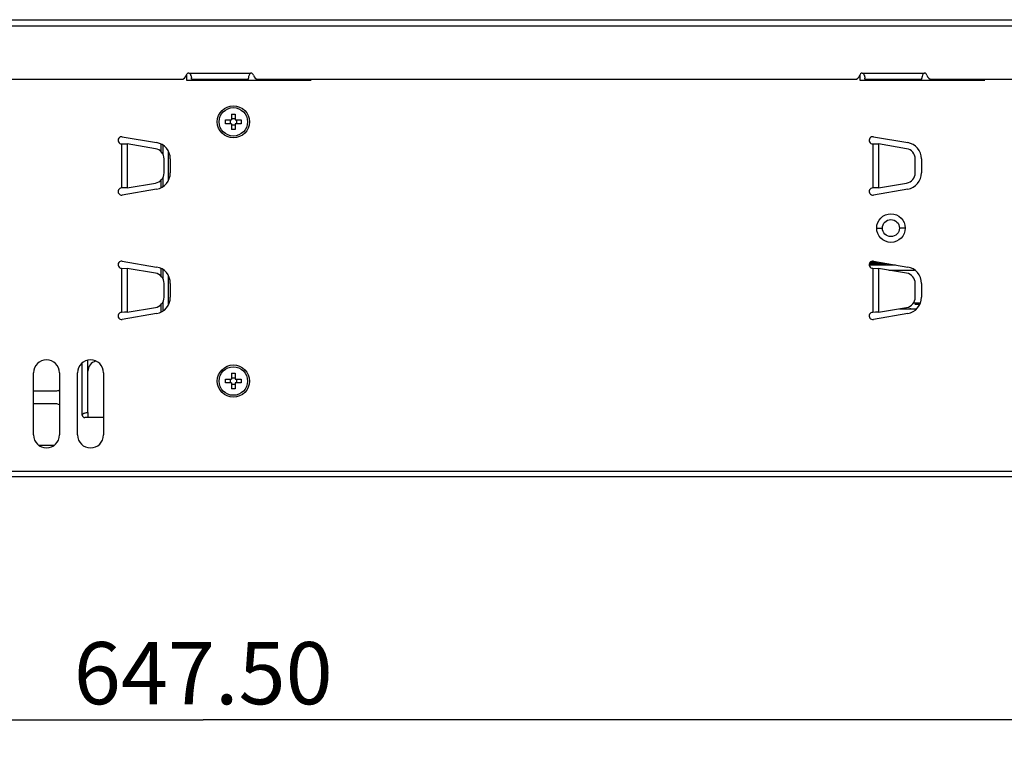
# Model space of a CAD drawing. Units: millimetres. Extents: x 0 to 1189, y 0 to 841.
# Drawn here: x 727 to 774, y 349 to 385 of the extents above; entities that cross this region are included whole.
import ezdxf

# ---------------------------------------------------------------- set-up
doc = ezdxf.new("R2010")
doc.units = ezdxf.units.MM
doc.header["$LTSCALE"] = 65.395
doc.layers.get('0').update_dxf_attribs({"linetype": 'CONTINUOUS'})
for name, color, linetype in [('3_ALL_AXES', 7, 'CONTINUOUS'), ('7_ALL_FEATURES', 7, 'CONTINUOUS'), ('FTR_ALL', 7, 'CONTINUOUS')]:
    doc.layers.add(name, color=color, linetype=linetype)
doc.dimstyles.new('DIMSTYLE_1', dxfattribs={"dimtxt": 3, "dimasz": 3.5, "dimexe": 2, "dimexo": 1, "dimgap": 0.75, "dimtad": 1, "dimlfac": 4, "dimzin": 0, "dimdsep": 46, "dimtxsty": 'STANDARD', "dimblk": '_FILLED', "dimblk1": '_FILLED', "dimblk2": '_FILLED', "dimcen": 0.09, "dimadec": 0, "dimazin": 0, "dimtp": 1e-05, "dimtm": 1e-05, "dimtfac": 1, "dimtofl": 0, "dimtmove": 0, "dimatfit": 3, "dimldrblk": '_FILLED', "dimfxl": 1, "dimtolj": 1, "dimtzin": 0, "dimarcsym": 0})

# ---------------------------------------------------------------- blocks, each defined once
blk = doc.blocks.new('_FILLED')
at = {"color": 0, "linetype": 'BYBLOCK'}
blk.add_solid([(0, 0), (-1, 0.214), (-1, -0.214)], dxfattribs=at)
blk = doc.blocks.new('*D0')
at = {"color": 2, "linetype": 'CONTINUOUS'}
for p, q in [((654.691, 361.657), (654.691, 348.908)), ((816.566, 361.895), (816.566, 348.908)), ((654.691, 350.908), (735.629, 350.908)), ((816.566, 350.908), (735.629, 350.908))]:
    blk.add_line(p, q, dxfattribs=at)
at = {"color": 2, "linetype": 'CONTINUOUS', "xscale": 3.5, "yscale": 3.5, "zscale": 3.5, "rotation": 180}
blk.add_blockref('_FILLED', (654.691, 350.908), dxfattribs=at)
at = {"color": 2, "linetype": 'CONTINUOUS', "xscale": 3.5, "yscale": 3.5, "zscale": 3.5}
blk.add_blockref('_FILLED', (816.566, 350.908), dxfattribs=at)
at = {"color": 2, "linetype": 'CONTINUOUS', "insert": (735.629, 354.658), "char_height": 3, "width": 18, "attachment_point": 2, "line_spacing_factor": 0.9}
blk.add_mtext('647.50', dxfattribs=at)

msp = doc.modelspace()

# ---------------------------------------------------------------- linework, layer by layer
at = {"color": 3, "linetype": 'CONTINUOUS'}
for p, q in [((691.9939, 384.6698), (816.7439, 384.6698)), ((691.9939, 384.3698), (816.4939, 384.3698)), ((767.7747, 372.8448), (769.0296, 372.8448)), ((768.7088, 372.5948), (769.9545, 372.5948)), ((769.7664, 370.7323), (769.7664, 370.7573)), ((770.2343, 370.9948), (769.8836, 370.9948)), ((769.9664, 370.9573), (770.2125, 370.9573)), ((730.0664, 365.7323), (730.0664, 365.4823))]:
    msp.add_line(p, q, dxfattribs=at)
at = {"color": 7, "linetype": 'CONTINUOUS'}
for p, q in [((734.8339, 381.7436), (734.8339, 381.9948)), ((737.8339, 381.7436), (734.8339, 381.7436)), ((767.3339, 381.7436), (767.3339, 381.9948)), ((770.3339, 381.7436), (767.3339, 381.7436)), ((736.9914, 380.1198), (737.1764, 380.1198)), ((736.9914, 380.1198), (736.9914, 379.8373)), ((737.1764, 380.1198), (737.1764, 379.8373)), ((736.7089, 379.8373), (736.9914, 379.8373)), ((736.7089, 379.6523), (736.7089, 379.8373)), ((736.9914, 379.6523), (736.7089, 379.6523)), ((736.9914, 379.6523), (736.9914, 379.3698)), ((737.1764, 379.8373), (737.4589, 379.8373)), ((737.4589, 379.6523), (737.1764, 379.6523)), ((737.1764, 379.6523), (737.1764, 379.3698)), ((737.4589, 379.8373), (737.4589, 379.6523)), ((737.1764, 379.3698), (736.9914, 379.3698)), ((733.5776, 378.6717), (733.5776, 378.3111)), ((733.5901, 378.6673), (733.5901, 378.2963)), ((733.6789, 378.616), (733.6789, 378.1912)), ((733.9414, 378.3185), (733.9414, 376.9211)), ((733.5776, 376.9285), (733.5776, 376.5679)), ((733.5901, 376.9433), (733.5901, 376.5723)), ((733.6789, 377.0484), (733.6789, 376.6236)), ((733.5776, 372.6717), (733.5776, 372.3111)), ((733.5901, 372.6673), (733.5901, 372.2963)), ((733.6789, 372.616), (733.6789, 372.1912)), ((767.7892, 372.9198), (768.5862, 372.9198)), ((767.8363, 372.9823), (768.2166, 372.9823)), ((733.9414, 372.3185), (733.9414, 370.9211)), ((733.5776, 370.9285), (733.5776, 370.5679)), ((733.5901, 370.9433), (733.5901, 370.5723)), ((733.6789, 371.0484), (733.6789, 370.6236)), ((769.2261, 370.7323), (770.0597, 370.7323)), ((730.0664, 365.7323), (730.0664, 368.2541)), ((729.7914, 365.6073), (729.7914, 368.1205)), ((736.7089, 367.3373), (736.9914, 367.3373)), ((736.7089, 367.1523), (736.7089, 367.3373)), ((736.9914, 367.6198), (737.1764, 367.6198)), ((736.9914, 367.6198), (736.9914, 367.3373)), ((737.1764, 367.6198), (737.1764, 367.3373)), ((737.1764, 367.3373), (737.4589, 367.3373)), ((737.4589, 367.3373), (737.4589, 367.1523)), ((736.9914, 367.1523), (736.7089, 367.1523)), ((736.9914, 367.1523), (736.9914, 366.8698)), ((737.1764, 366.8698), (736.9914, 366.8698)), ((737.4589, 367.1523), (737.1764, 367.1523)), ((737.1764, 367.1523), (737.1764, 366.8698)), ((730.8164, 365.4823), (729.9164, 365.4823)), ((730.0664, 365.7323), (730.0473, 365.7323))]:
    msp.add_line(p, q, dxfattribs=at)
at = {"color": 3, "linetype": 'CONTINUOUS'}
msp.add_arc((730.5664, 367.7198), 0.5, 104.48916, 180, dxfattribs=at)
at = {"color": 7, "linetype": 'CONTINUOUS'}
msp.add_arc((729.9164, 365.6073), 0.125, 180, 270, dxfattribs=at)
msp.add_open_spline([(729.7914, 365.6073), (729.7914, 365.6442), (729.8337, 365.6724), (729.867, 365.688)], degree=3, dxfattribs=at)
for points, knots in [([(729.867, 365.688), (729.873, 365.6908), (729.885, 365.6959), (729.8972, 365.7003), (729.9033, 365.7023)], [0, 0, 0, 0, 0.5067351, 1, 1, 1, 1]), ([(729.9033, 365.7023), (729.9182, 365.7074), (729.9652, 365.7213), (730.0139, 365.7323), (730.0473, 365.7323)], [0, 0, 0, 0, 0.3203743, 1, 1, 1, 1])]:
    msp.add_open_spline(points, degree=3, knots=knots, dxfattribs=at)
at = {"layer": '3_ALL_AXES', "color": 7, "linetype": 'CONTINUOUS'}
for p, q in [((736.9235, 379.8373), (736.9235, 379.6523)), ((736.9914, 379.9053), (737.1764, 379.9053)), ((737.2444, 379.6523), (737.2444, 379.8373)), ((737.1764, 379.5844), (736.9914, 379.5844)), ((736.9235, 367.3373), (736.9235, 367.1523)), ((736.9914, 367.4053), (737.1764, 367.4053)), ((737.2444, 367.1523), (737.2444, 367.3373)), ((737.1764, 367.0844), (736.9914, 367.0844))]:
    msp.add_line(p, q, dxfattribs=at)
for centre in [(737.0839, 379.7448), (737.0839, 367.2448)]:
    msp.add_circle(centre, 0.6875, dxfattribs=at)
at = {"layer": '7_ALL_FEATURES', "color": 3, "linetype": 'CONTINUOUS'}
for p, q in [((734.9339, 382.0948), (737.9339, 382.0948)), ((767.4339, 382.0948), (770.4339, 382.0948)), ((705.8014, 381.7948), (734.5665, 381.7948)), ((735.0589, 381.7948), (735.0589, 381.8483)), ((735.0589, 381.7948), (737.8089, 381.7948)), ((737.8089, 381.7948), (737.8089, 381.8483)), ((738.3014, 381.7948), (767.0665, 381.7948)), ((767.5589, 381.7948), (767.5589, 381.8483)), ((767.5589, 381.7948), (770.3089, 381.7948)), ((770.3089, 381.7948), (770.3089, 381.8483)), ((770.8014, 381.7948), (799.5665, 381.7948)), ((727.4414, 366.7698), (728.5159, 366.7698)), ((728.5159, 366.1448), (727.4414, 366.1448)), ((727.7003, 364.1448), (728.4325, 364.1448))]:
    msp.add_line(p, q, dxfattribs=at)
at = {"layer": '7_ALL_FEATURES', "color": 7, "linetype": 'CONTINUOUS'}
for p, q in [((740.8464, 381.7436), (737.8339, 381.7436)), ((773.3464, 381.7436), (770.3339, 381.7436)), ((731.7201, 379.024), (733.3749, 378.7441)), ((767.9701, 379.024), (769.6249, 378.7441)), ((734.0414, 377.9553), (734.0414, 377.2843)), ((770.2914, 377.9553), (770.2914, 377.2843)), ((733.3749, 376.4955), (731.7201, 376.2156)), ((769.6249, 376.4955), (767.9701, 376.2156)), ((731.7201, 373.024), (733.3749, 372.7441)), ((767.9701, 373.024), (769.6249, 372.7441)), ((734.0414, 371.9553), (734.0414, 371.2843)), ((770.2914, 371.9553), (770.2914, 371.2843)), ((733.3749, 370.4955), (731.7201, 370.2156)), ((769.6249, 370.4955), (767.9701, 370.2156)), ((698.3539, 362.6448), (816.5664, 362.6448)), ((698.8914, 362.8948), (816.5664, 362.8948))]:
    msp.add_line(p, q, dxfattribs=at)
at = {"layer": '7_ALL_FEATURES', "color": 3, "linetype": 'CONTINUOUS'}
for centre, radius, start, end in [((734.9339, 381.9698), 0.125, 90, 168.46304), ((737.9339, 381.9698), 0.125, 11.53696, 90), ((767.4339, 381.9698), 0.125, 90, 168.46304), ((770.4339, 381.9698), 0.125, 11.53696, 90), ((734.5665, 382.0448), 0.25, 270, 348.46304), ((734.7379, 381.8785), 0.314, 18.09235, 26.3871), ((738.3014, 382.0448), 0.25, 191.53696, 270), ((767.0665, 382.0448), 0.25, 270, 348.46304), ((767.2379, 381.8785), 0.314, 18.09235, 26.3871), ((770.8014, 382.0448), 0.25, 191.53696, 270), ((728.5159, 367.1448), 0.375, 270, 298.37487), ((728.5159, 365.7698), 0.375, 61.62513, 90)]:
    msp.add_arc(centre, radius, start, end, dxfattribs=at)
at = {"layer": '7_ALL_FEATURES', "color": 7, "linetype": 'CONTINUOUS'}
for centre, radius, start, end in [((731.6914, 378.8544), 0.1721, 80.4, 270), ((733.2414, 377.9553), 0.8, 0, 80.4), ((767.9414, 378.8544), 0.1721, 80.4, 270), ((769.4914, 377.9553), 0.8, 0, 80.4), ((733.2414, 377.2843), 0.8, 279.6, 360), ((769.4914, 377.2843), 0.8, 279.6, 360), ((731.6914, 376.3853), 0.1721, 90, 279.6), ((767.9414, 376.3853), 0.1721, 90, 279.6), ((731.6914, 372.8544), 0.1721, 80.4, 270), ((767.9414, 372.8544), 0.1721, 80.4, 270), ((733.2414, 371.9553), 0.8, 0, 80.4), ((769.4914, 371.9553), 0.8, 0, 80.4), ((733.2414, 371.2843), 0.8, 279.6, 360), ((769.4914, 371.2843), 0.8, 279.6, 360), ((731.6914, 370.3853), 0.1721, 90, 279.6), ((767.9414, 370.3853), 0.1721, 90, 279.6)]:
    msp.add_arc(centre, radius, start, end, dxfattribs=at)
at = {"layer": '7_ALL_FEATURES', "color": 3, "linetype": 'CONTINUOUS'}
for points, knots in [([(734.9339, 382.0948), (734.9462, 382.0948), (734.972, 382.0849), (734.9893, 382.0653), (734.9973, 382.0545)], [0, 0, 0, 0, 0.4776435, 1, 1, 1, 1]), ([(734.9973, 382.0545), (735.0015, 382.0487), (735.0093, 382.0368), (735.016, 382.0243), (735.0191, 382.018)], [0, 0, 0, 0, 0.5048162, 1, 1, 1, 1]), ([(737.9339, 382.0948), (737.9217, 382.0948), (737.8959, 382.0849), (737.8786, 382.0653), (737.8706, 382.0545)], [0, 0, 0, 0, 0.4776435, 1, 1, 1, 1]), ([(767.4339, 382.0948), (767.4462, 382.0948), (767.472, 382.0849), (767.4893, 382.0653), (767.4973, 382.0545)], [0, 0, 0, 0, 0.4776435, 1, 1, 1, 1]), ([(767.4973, 382.0545), (767.5015, 382.0487), (767.5093, 382.0368), (767.516, 382.0243), (767.5191, 382.018)], [0, 0, 0, 0, 0.5048162, 1, 1, 1, 1]), ([(770.4339, 382.0948), (770.4217, 382.0948), (770.3959, 382.0849), (770.3786, 382.0653), (770.3706, 382.0545)], [0, 0, 0, 0, 0.4776435, 1, 1, 1, 1]), ([(735.0363, 381.976), (735.0388, 381.9686), (735.043, 381.954), (735.0464, 381.9392), (735.048, 381.9319)], [0, 0, 0, 0, 0.5124323, 1, 1, 1, 1]), ([(735.048, 381.9319), (735.0496, 381.9245), (735.0524, 381.9099), (735.0548, 381.8953), (735.0558, 381.8881)], [0, 0, 0, 0, 0.515063, 1, 1, 1, 1]), ([(735.0558, 381.8881), (735.0568, 381.8811), (735.0583, 381.8678), (735.0589, 381.8545), (735.0589, 381.8483)], [0, 0, 0, 0, 0.5320511, 1, 1, 1, 1]), ([(737.8121, 381.8881), (737.8111, 381.8811), (737.8096, 381.8678), (737.8089, 381.8545), (737.8089, 381.8483)], [0, 0, 0, 0, 0.5320511, 1, 1, 1, 1]), ([(737.8199, 381.9319), (737.8183, 381.9245), (737.8154, 381.9099), (737.8131, 381.8953), (737.8121, 381.8881)], [0, 0, 0, 0, 0.515063, 1, 1, 1, 1]), ([(767.5363, 381.976), (767.5388, 381.9686), (767.543, 381.954), (767.5464, 381.9392), (767.548, 381.9319)], [0, 0, 0, 0, 0.5124323, 1, 1, 1, 1]), ([(767.548, 381.9319), (767.5496, 381.9245), (767.5524, 381.9099), (767.5548, 381.8953), (767.5558, 381.8881)], [0, 0, 0, 0, 0.515063, 1, 1, 1, 1]), ([(767.5558, 381.8881), (767.5568, 381.8811), (767.5583, 381.8678), (767.5589, 381.8545), (767.5589, 381.8483)], [0, 0, 0, 0, 0.5320511, 1, 1, 1, 1]), ([(770.3121, 381.8881), (770.3111, 381.8811), (770.3096, 381.8678), (770.3089, 381.8545), (770.3089, 381.8483)], [0, 0, 0, 0, 0.5320511, 1, 1, 1, 1]), ([(770.3199, 381.9319), (770.3183, 381.9245), (770.3154, 381.9099), (770.3131, 381.8953), (770.3121, 381.8881)], [0, 0, 0, 0, 0.515063, 1, 1, 1, 1])]:
    msp.add_open_spline(points, degree=3, knots=knots, dxfattribs=at)
for points in [[(737.8706, 382.0545), (737.8443, 382.0189), (737.8292, 381.9752), (737.8199, 381.9319)], [(770.3706, 382.0545), (770.3443, 382.0189), (770.3292, 381.9752), (770.3199, 381.9319)]]:
    msp.add_open_spline(points, degree=3, dxfattribs=at)
at = {"layer": 'FTR_ALL', "color": 7, "linetype": 'CONTINUOUS'}
for p, q in [((731.6914, 378.6823), (731.6914, 376.5573)), ((731.6914, 378.6823), (731.9409, 378.6785)), ((731.9409, 378.6785), (731.9664, 378.6781)), ((731.9664, 378.6781), (731.9664, 376.5615)), ((733.3248, 378.4483), (731.9664, 378.6781)), ((767.9414, 378.6823), (767.9414, 376.5573)), ((767.9414, 378.6823), (768.1909, 378.6785)), ((768.1909, 378.6785), (768.2164, 378.6781)), ((769.5748, 378.4483), (768.2164, 378.6781)), ((768.2164, 378.6781), (768.2164, 376.5615)), ((733.7414, 377.2843), (733.7414, 377.9553)), ((769.9914, 377.2843), (769.9914, 377.9553)), ((731.8289, 376.5594), (731.6914, 376.5573)), ((731.9409, 376.5611), (731.8289, 376.5594)), ((731.9664, 376.5615), (731.9409, 376.5611)), ((731.9664, 376.5615), (733.3248, 376.7913)), ((768.0789, 376.5594), (767.9414, 376.5573)), ((768.1909, 376.5611), (768.0789, 376.5594)), ((768.2164, 376.5615), (768.1909, 376.5611)), ((768.2164, 376.5615), (769.5748, 376.7913)), ((768.1289, 374.6198), (768.4039, 374.6198)), ((769.5039, 374.6198), (769.2289, 374.6198)), ((731.6914, 372.6823), (731.6914, 370.5573)), ((731.6914, 372.6823), (731.9409, 372.6785)), ((731.9409, 372.6785), (731.9664, 372.6781)), ((733.3248, 372.4483), (731.9664, 372.6781)), ((731.9664, 372.6781), (731.9664, 370.5615)), ((767.9414, 372.6823), (767.9414, 370.5573)), ((767.9414, 372.6823), (768.1909, 372.6785)), ((768.1909, 372.6785), (768.2164, 372.6781)), ((769.5748, 372.4483), (768.2164, 372.6781)), ((768.2164, 372.6781), (768.2164, 370.5615)), ((733.7414, 371.2843), (733.7414, 371.9553)), ((769.9914, 371.2843), (769.9914, 371.9553)), ((731.9664, 370.5615), (733.3248, 370.7913)), ((768.2164, 370.5615), (769.5748, 370.7913)), ((731.8289, 370.5594), (731.6914, 370.5573)), ((731.9409, 370.5611), (731.8289, 370.5594)), ((731.9664, 370.5615), (731.9409, 370.5611)), ((768.0789, 370.5594), (767.9414, 370.5573)), ((768.1909, 370.5611), (768.0789, 370.5594)), ((768.2164, 370.5615), (768.1909, 370.5611)), ((727.4414, 364.6448), (727.4414, 367.6448)), ((728.6914, 367.6448), (728.6914, 364.6448)), ((729.5664, 364.6448), (729.5664, 367.6448)), ((730.8164, 367.6448), (730.8164, 364.6448))]:
    msp.add_line(p, q, dxfattribs=at)
for centre, radius in [((737.0839, 379.7448), 0.7749), ((768.8164, 374.6198), 0.6875), ((768.8164, 374.6198), 0.4125), ((737.0839, 367.2448), 0.7749)]:
    msp.add_circle(centre, radius, dxfattribs=at)
for centre, radius, start, end in [((733.2414, 377.9553), 0.5, 0, 80.4), ((769.4914, 377.9553), 0.5, 0, 80.4), ((733.2414, 377.2843), 0.5, 279.6, 360), ((769.4914, 377.2843), 0.5, 279.6, 360), ((733.2414, 371.9553), 0.5, 0, 80.4), ((769.4914, 371.9553), 0.5, 0, 80.4), ((733.2414, 371.2843), 0.5, 279.6, 360), ((769.4914, 371.2843), 0.5, 279.6, 360), ((728.0664, 367.6448), 0.625, 0, 180), ((730.1914, 367.6448), 0.625, 0, 180), ((728.0664, 364.6448), 0.625, 180, 360), ((730.1914, 364.6448), 0.625, 180, 360)]:
    msp.add_arc(centre, radius, start, end, dxfattribs=at)

# ---------------------------------------------------------------- dimensions: what is measured, and where the dimension line sits
at = {"color": 2, "linetype": 'CONTINUOUS'}
dim = msp.add_linear_dim(base=(816.5664, 350.9078), p1=(654.6914, 362.6573), p2=(816.5664, 362.8948), dimstyle='DIMSTYLE_1', dxfattribs=at)
dim.commit()
dim.dimension.update_dxf_attribs({"geometry": '*D0', "text_midpoint": (735.6289, 350.9078), "dimtype": 160})

doc.saveas('drawing.dxf')
